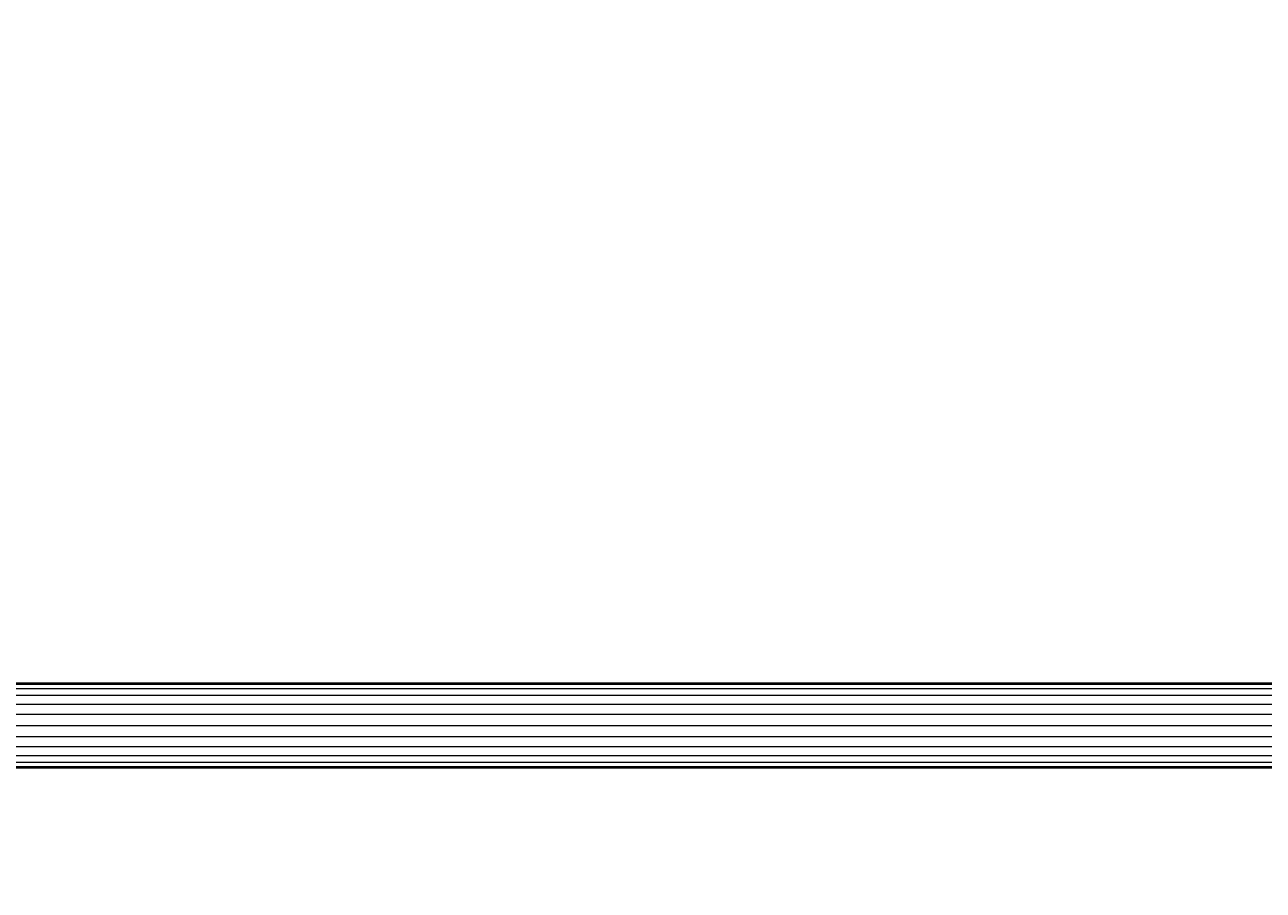
# Model space of a CAD drawing. Units: millimetres. Extents: x 9 to 22291, y -2334 to 10413.
# Drawn here: x 2581 to 3308, y 6853 to 7361 of the extents above; entities that cross this region are included whole.
import ezdxf

# ---------------------------------------------------------------- set-up
doc = ezdxf.new("R2010")
doc.units = ezdxf.units.MM
doc.layers.add('BEMASSUNG-SH', color=7, linetype='Continuous', lineweight=9)
doc.layers.add('Stab', color=7, linetype='Continuous', lineweight=20)
doc.styles.add('ARIAL', font='arial.ttf')
doc.dimstyles.new('SH', dxfattribs={"dimtxt": 3, "dimasz": 0.18, "dimexe": 1, "dimexo": 2, "dimgap": 0.09, "dimtad": 1, "dimlfac": 0.001, "dimzin": 0, "dimtxsty": 'ARIAL', "dimtsz": 1, "dimcen": 0.09, "dimdle": 1, "dimadec": 0, "dimazin": 0, "dimtfac": 1, "dimtdec": 4, "dimtofl": 0, "dimtmove": 0, "dimatfit": 3, "dimfxl": 5, "dimfxlon": 1, "dimtolj": 1, "dimtzin": 0, "dimarcsym": 0})

# ---------------------------------------------------------------- blocks, each defined once
blk = doc.blocks.new('*D133')
at = {"layer": 'BEMASSUNG-SH', "color": 0, "lineweight": -2}
for p, q in [((208.94, 10126.69), (8.94, 9926.69)), ((108.94, 9526.69), (108.94, 10126.69)), ((20800.91, 9926.69), (21000.91, 10126.69)), ((20900.91, 9526.69), (20900.91, 10126.69)), ((8.94, 10026.69), (21000.91, 10026.69))]:
    blk.add_line(p, q, dxfattribs=at)
at = {"layer": 'Defpoints', "color": 0}
for p in [(20900.91, 10026.69), (108.94, 5733.64), (20900.91, 4401.69)]:
    blk.add_point(p, dxfattribs=at)
at = {"layer": 'BEMASSUNG-SH', "color": 0, "insert": (10504.93, 10215.84), "char_height": 300, "attachment_point": 5, "style": 'ARIAL'}
blk.add_mtext('\\A1;20,79', dxfattribs=at)

msp = doc.modelspace()

# ---------------------------------------------------------------- linework, layer by layer
at = {"layer": 'Stab', "ltscale": 1000}
for p, q in [((2173.85, 6974.648), (4476.037, 6974.648)), ((2174.078, 6973.796), (4475.809, 6973.796)), ((2174.747, 6971.299), (4475.14, 6971.299)), ((2175.812, 6967.326), (4474.075, 6967.326)), ((2177.199, 6962.148), (4472.688, 6962.148)), ((2178.815, 6956.119), (4471.072, 6956.119)), ((2180.549, 6949.648), (4469.339, 6949.648)), ((2178.815, 6943.178), (4471.072, 6943.178)), ((2175.812, 6931.971), (4474.075, 6931.971)), ((2177.199, 6937.148), (4472.688, 6937.148)), ((2173.85, 6924.648), (4476.037, 6924.648)), ((2174.078, 6925.5), (4475.809, 6925.5)), ((2174.747, 6927.998), (4475.14, 6927.998))]:
    msp.add_line(p, q, dxfattribs=at)

# ---------------------------------------------------------------- dimensions: what is measured, and where the dimension line sits
at = {"layer": 'BEMASSUNG-SH'}
dim = msp.add_linear_dim(base=(20900.914, 10026.688), p1=(108.938, 5733.638), p2=(20900.914, 4401.694), dimstyle='SH', override={"dimscale": 0}, dxfattribs=at)
dim.commit()
dim.dimension.update_dxf_attribs({"geometry": '*D133', "text_midpoint": (10504.926, 10215.838)})

doc.saveas('drawing.dxf')
